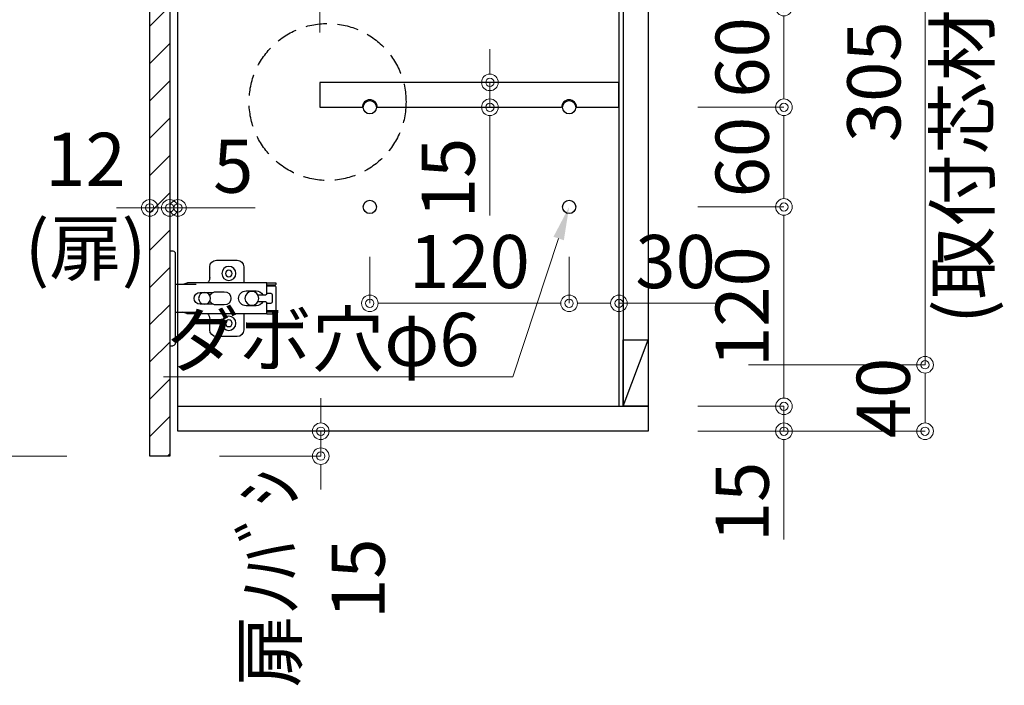
# Model space of a CAD drawing. Units: millimetres. Extents: x 8338 to 12538, y -6055 to -2828.
# Drawn here: x 10752 to 11345, y -5219 to -4819 of the extents above; entities that cross this region are included whole.
import ezdxf
from ezdxf import colors
from ezdxf.entities.mleader import LeaderData, LeaderLine
from ezdxf.math import Vec2, Vec3

# ---------------------------------------------------------------- set-up
doc = ezdxf.new("R2010")
doc.units = ezdxf.units.MM
doc.linetypes.add('DASHED', pattern=[19.05, 12.7, -6.35])
doc.layers.get('0').update_dxf_attribs({"linetype": 'CONTINUOUS'})
doc.layers.get('Defpoints').update_dxf_attribs({"color": 8, "linetype": 'CONTINUOUS'})
doc.layers.add('外形線', color=3, linetype='CONTINUOUS')
doc.layers.add('寸法', color=7, linetype='CONTINUOUS', lineweight=9)
doc.styles.add('32mm文字', font='txt', dxfattribs={"height": 32})
doc.dimstyles.new('32mm寸法', dxfattribs={"dimtxt": 32, "dimasz": 10, "dimexe": 0, "dimexo": 30, "dimgap": 5, "dimtad": 1, "dimdsep": 46, "dimtxsty": '32mm文字', "dimblk": 'ORIGIN2', "dimcen": 5, "dimclrd": 256, "dimclre": 256, "dimclrt": 256, "dimadec": 0, "dimazin": 0, "dimtfac": 1, "dimtmove": 0, "dimatfit": 3, "dimldrblk": 'OPEN30', "dimfxl": 1, "dimlwd": 9, "dimlwe": 9, "dimarcsym": 0})

# ---------------------------------------------------------------- blocks, each defined once
blk = doc.blocks.new('_Origin2')
at = {"color": 0, "linetype": 'ByBlock', "lineweight": -2}
blk.add_line((-0.5, 0), (-1, 0), dxfattribs=at)
for radius in [0.5, 0.25]:
    blk.add_circle((0, 0), radius, dxfattribs=at)
blk = doc.blocks.new('*D17')
at = {"layer": 'Defpoints', "color": 0, "transparency": 16777216}
for p in [(10872.96, -5066.45), (10933.74, -5066.45), (10842.79, -5081.45)]:
    blk.add_point(p, dxfattribs=at)
at = {"layer": '寸法', "lineweight": 9, "transparency": 16777216}
for p, q in [((10933.74, -5056.45), (10933.74, -5046.45)), ((10902.96, -5066.45), (10933.74, -5066.45)), ((10933.74, -5081.45), (10933.74, -5066.45)), ((10872.79, -5081.45), (10933.74, -5081.45)), ((10933.74, -5091.45), (10933.74, -5101.45))]:
    blk.add_line(p, q, dxfattribs=at)
at = {"layer": '寸法', "lineweight": 9, "transparency": 16777216, "xscale": 10, "yscale": 10, "zscale": 10}
for p, rotation in [((10933.74, -5066.45), 270), ((10933.74, -5081.45), 90)]:
    blk.add_blockref('_Origin2', p, dxfattribs=dict(at, rotation=rotation))
at = {"layer": '寸法', "transparency": 16777216, "insert": (10933.74, -5155.21), "char_height": 32, "width": 127.9562, "attachment_point": 5, "rotation": 90, "style": '32mm文字'}
blk.add_mtext('扉ﾉﾊﾞｼ\\P15', dxfattribs=at)
blk = doc.blocks.new('_Open30')
at = {"color": 0, "linetype": 'ByBlock', "lineweight": -2}
for p, q in [((-1, 0.268), (0, 0)), ((0, 0), (-1, -0.268)), ((0, 0), (-1, 0))]:
    blk.add_line(p, q, dxfattribs=at)
blk = doc.blocks.new('蝶番')
at = {"color": 14, "linetype": 'Continuous'}
for p, q in [((-3.5, 28.5), (-1.6, 28.5)), ((-0.1, 27), (0, 27)), ((0, 27), (0, -27)), ((20.63, 19.04), (20.63, 12.54)), ((37.13, 23.04), (24.63, 23.04)), ((41.13, 9.54), (41.13, 19.04)), ((0, 8.25), (12.54, 8.25)), ((6.8, 9.17), (4.4, 8.25)), ((54.9, 9.25), (7.23, 9.25)), ((54.9, 9.25), (60.4, 9.25)), ((54.9, 9.25), (54.9, 2.65)), ((54.9, 8.05), (60.2, 8.05)), ((59.9, 7.45), (54.9, 7.45)), ((60.4, 8.25), (60.2, 8.05)), ((60.4, 8.25), (60.4, 9.25)), ((60.4, -6.95), (60.4, 6.95)), ((22.66, 3.6), (14.8, 3.6)), ((21.2, 2.4), (20.18, 2.4)), ((29.4, 4), (24.4, 4)), ((48.5, 4.5), (42.5, 4.5)), ((54.3, 2.05), (49.61, 2.05)), ((54.9, 2.85), (57.7, 2.85)), ((58.2, -2.35), (58.2, 2.35)), ((14.8, -3.6), (22.66, -3.6)), ((20.18, -2.4), (21.2, -2.4)), ((24.4, -4), (29.4, -4)), ((42.5, -4.5), (48.5, -4.5)), ((49.61, -2.05), (54.3, -2.05)), ((54.9, -2.65), (54.9, -9.25)), ((57.7, -2.85), (54.9, -2.85)), ((12.54, -8.25), (0, -8.25)), ((6.8, -9.17), (4.4, -8.25)), ((54.9, -9.25), (7.23, -9.25)), ((20.63, -11.2), (20.63, -18.96)), ((41.13, -18.96), (41.13, -9.46)), ((54.9, -7.45), (59.9, -7.45)), ((54.9, -8.05), (60.2, -8.05)), ((54.9, -9.25), (60.4, -9.25)), ((60.2, -8.05), (60.4, -8.25)), ((60.4, -9.25), (60.4, -8.25)), ((24.63, -22.96), (37.13, -22.96)), ((-3.5, -28.5), (-1.6, -28.5)), ((-0.1, -27), (0, -27))]:
    blk.add_line(p, q, dxfattribs=at)
for centre, radius in [((32.13, 15.04), 4.25), ((32.13, 15.04), 2), ((17.5, 0), 3.6), ((46, 0), 4.15), ((32.13, -14.96), 4.25), ((32.13, -14.96), 2)]:
    blk.add_circle(centre, radius, dxfattribs=at)
for centre, radius, start, end in [((-1.6, 27), 1.5, 0, 90), ((24.63, 19.04), 4, 90, 180), ((37.13, 19.04), 4, 0, 90), ((15.63, 12.54), 5, 318.78751, 0), ((7.23, 8.05), 1.2, 90, 110.99953), ((59.9, 6.95), 0.5, 0, 90), ((14.8, 0), 3.6, 90, 270), ((24.4, 0), 4, 90, 143.1301), ((29.4, 0), 4, 0, 90), ((42.5, 0), 4.5, 90, 270), ((48.5, 0), 4.5, 27.10068, 90), ((54.3, 2.65), 0.6, 270, 0), ((57.7, 2.35), 0.5, 0, 90), ((24.4, 0), 4, 216.8699, 270), ((29.4, 0), 4, 270, 0), ((48.5, 0), 4.5, 270, 332.89912), ((54.3, -2.65), 0.6, 0, 90), ((57.7, -2.35), 0.5, 270, 0), ((7.23, -8.05), 1.2, 249.00047, 270), ((15.63, -12.46), 5, 0, 39.87736), ((59.9, -6.95), 0.5, 270, 0), ((24.63, -18.96), 4, 180, 270), ((37.13, -18.96), 4, 270, 0), ((-1.6, -27), 1.5, 270, 0)]:
    blk.add_arc(centre, radius, start, end, dxfattribs=at)
blk = doc.blocks.new('A$Ca91243d7')
at = {"color": 0, "linetype": 'Continuous', "xscale": -1}
blk.add_blockref('蝶番', (60.4, 28.5), dxfattribs=at)
blk = doc.blocks.new('*D18')
at = {"layer": 'Defpoints', "color": 0, "transparency": 16777216}
for p in [(11113.29, -4777.66), (11113.29, -4836.46), (10933.29, -4856.45)]:
    blk.add_point(p, dxfattribs=at)
at = {"layer": '寸法', "lineweight": 9, "transparency": 16777216}
for p, q in [((10933.29, -4826.45), (10933.29, -4777.66)), ((10943.29, -4777.66), (11103.29, -4777.66)), ((11113.29, -4806.46), (11113.29, -4777.66))]:
    blk.add_line(p, q, dxfattribs=at)
at = {"layer": '寸法', "lineweight": 9, "transparency": 16777216, "xscale": 10, "yscale": 10, "zscale": 10, "rotation": 180}
blk.add_blockref('_Origin2', (10933.29, -4777.66), dxfattribs=at)
at = {"layer": '寸法', "lineweight": 9, "transparency": 16777216, "xscale": 10, "yscale": 10, "zscale": 10}
blk.add_blockref('_Origin2', (11113.29, -4777.66), dxfattribs=at)
at = {"layer": '寸法', "transparency": 16777216, "insert": (11023.29, -4756.66), "char_height": 32, "attachment_point": 5, "style": '32mm文字'}
blk.add_mtext('180', dxfattribs=at)
blk = doc.blocks.new('*D19')
at = {"layer": 'Defpoints', "color": 0, "transparency": 16777216}
for p in [(10963.29, -4931.45), (11083.29, -4931.45), (11083.29, -4989.46)]:
    blk.add_point(p, dxfattribs=at)
at = {"layer": '寸法', "lineweight": 9, "transparency": 16777216}
for p, q in [((10963.29, -4961.45), (10963.29, -4989.46)), ((11083.29, -4961.45), (11083.29, -4989.46)), ((10973.29, -4989.46), (11073.29, -4989.46))]:
    blk.add_line(p, q, dxfattribs=at)
at = {"layer": '寸法', "lineweight": 9, "transparency": 16777216, "xscale": 10, "yscale": 10, "zscale": 10, "rotation": 180}
blk.add_blockref('_Origin2', (10963.29, -4989.46), dxfattribs=at)
at = {"layer": '寸法', "lineweight": 9, "transparency": 16777216, "xscale": 10, "yscale": 10, "zscale": 10}
blk.add_blockref('_Origin2', (11083.29, -4989.46), dxfattribs=at)
at = {"layer": '寸法', "transparency": 16777216, "insert": (11023.29, -4968.46), "char_height": 32, "attachment_point": 5, "style": '32mm文字'}
blk.add_mtext('120', dxfattribs=at)
blk = doc.blocks.new('*D20')
at = {"layer": 'Defpoints', "color": 0, "transparency": 16777216}
for p in [(11083.29, -4931.45), (11113.29, -4931.45), (11113.29, -4989.46)]:
    blk.add_point(p, dxfattribs=at)
at = {"layer": '寸法', "lineweight": 9, "transparency": 16777216}
for p, q in [((11083.29, -4961.45), (11083.29, -4989.46)), ((11113.29, -4961.45), (11113.29, -4989.46)), ((11093.29, -4989.46), (11103.29, -4989.46)), ((11113.29, -4989.46), (11171.46, -4989.46))]:
    blk.add_line(p, q, dxfattribs=at)
at = {"layer": '寸法', "lineweight": 9, "transparency": 16777216, "xscale": 10, "yscale": 10, "zscale": 10, "rotation": 180}
blk.add_blockref('_Origin2', (11083.29, -4989.46), dxfattribs=at)
at = {"layer": '寸法', "lineweight": 9, "transparency": 16777216, "xscale": 10, "yscale": 10, "zscale": 10}
blk.add_blockref('_Origin2', (11113.29, -4989.46), dxfattribs=at)
at = {"layer": '寸法', "transparency": 16777216, "insert": (11147.38, -4968.46), "char_height": 32, "attachment_point": 5, "style": '32mm文字'}
blk.add_mtext('30', dxfattribs=at)
blk = doc.blocks.new('*D21')
at = {"layer": 'Defpoints', "color": 0, "transparency": 16777216}
for p in [(11035.57, -4856.45), (11035.57, -4871.45), (11035.57, -4871.45)]:
    blk.add_point(p, dxfattribs=at)
at = {"layer": '寸法', "lineweight": 9, "transparency": 16777216}
for p, q in [((11035.57, -4846.45), (11035.57, -4836.45)), ((11065.57, -4856.45), (11035.57, -4856.45)), ((11035.57, -4856.45), (11035.57, -4871.45)), ((11065.57, -4871.45), (11035.57, -4871.45)), ((11035.57, -4881.45), (11035.57, -4936.54))]:
    blk.add_line(p, q, dxfattribs=at)
at = {"layer": '寸法', "lineweight": 9, "transparency": 16777216, "xscale": 10, "yscale": 10, "zscale": 10}
for p, rotation in [((11035.57, -4856.45), 270), ((11035.57, -4871.45), 90)]:
    blk.add_blockref('_Origin2', p, dxfattribs=dict(at, rotation=rotation))
at = {"layer": '寸法', "transparency": 16777216, "insert": (11014.57, -4914), "char_height": 32, "attachment_point": 5, "rotation": 90, "style": '32mm文字'}
blk.add_mtext('15', dxfattribs=at)
blk = doc.blocks.new('*D5')
at = {"layer": 'Defpoints', "color": 0, "transparency": 16777216}
for p in [(10847.79, -4681.45), (10633.14, -5081.45), (10830.79, -5081.45)]:
    blk.add_point(p, dxfattribs=at)
at = {"layer": '寸法', "lineweight": 9, "transparency": 16777216}
for p, q in [((10797.79, -4681.45), (10633.14, -4681.45)), ((10633.14, -4691.45), (10633.14, -5071.45)), ((10780.79, -5081.45), (10633.14, -5081.45))]:
    blk.add_line(p, q, dxfattribs=at)
at = {"layer": '寸法', "lineweight": 9, "transparency": 16777216, "xscale": 10, "yscale": 10, "zscale": 10}
for p, rotation in [((10633.14, -4681.45), 90), ((10633.14, -5081.45), 270)]:
    blk.add_blockref('_Origin2', p, dxfattribs=dict(at, rotation=rotation))
at = {"layer": '寸法', "transparency": 16777216, "insert": (10612.14, -4881.45), "char_height": 32, "width": 95.3865, "attachment_point": 5, "rotation": 90, "style": '32mm文字'}
blk.add_mtext('400', dxfattribs=at)
blk = doc.blocks.new('*D31')
at = {"layer": 'Defpoints', "color": 0, "transparency": 16777216}
for p in [(10842.79, -4932.04), (10847.79, -4932.04), (10847.79, -5003.64)]:
    blk.add_point(p, dxfattribs=at)
at = {"layer": '寸法', "lineweight": 9, "transparency": 16777216}
for p, q in [((10842.79, -4902.04), (10842.79, -4932.04)), ((10832.79, -4932.04), (10822.79, -4932.04)), ((10842.79, -4932.04), (10847.79, -4932.04)), ((10847.79, -4973.64), (10847.79, -4932.04)), ((10857.79, -4932.04), (10894.36, -4932.04))]:
    blk.add_line(p, q, dxfattribs=at)
at = {"layer": '寸法', "lineweight": 9, "transparency": 16777216, "xscale": 10, "yscale": 10, "zscale": 10}
blk.add_blockref('_Origin2', (10842.79, -4932.04), dxfattribs=at)
at = {"layer": '寸法', "lineweight": 9, "transparency": 16777216, "xscale": 10, "yscale": 10, "zscale": 10, "rotation": 180}
blk.add_blockref('_Origin2', (10847.79, -4932.04), dxfattribs=at)
at = {"layer": '寸法', "transparency": 16777216, "insert": (10881.07, -4911.04), "char_height": 32, "attachment_point": 5, "style": '32mm文字'}
blk.add_mtext('5', dxfattribs=at)
blk = doc.blocks.new('*D32')
at = {"layer": 'Defpoints', "color": 0, "transparency": 16777216}
for p in [(10830.79, -4932.04), (10830.79, -4968.23), (10842.79, -5039.56)]:
    blk.add_point(p, dxfattribs=at)
at = {"layer": '寸法', "lineweight": 9, "transparency": 16777216}
for p, q in [((10820.79, -4932.04), (10810.79, -4932.04)), ((10830.79, -4938.23), (10830.79, -4932.04)), ((10842.79, -4932.04), (10830.79, -4932.04)), ((10842.79, -5009.56), (10842.79, -4932.04)), ((10852.79, -4932.04), (10862.79, -4932.04))]:
    blk.add_line(p, q, dxfattribs=at)
at = {"layer": '寸法', "lineweight": 9, "transparency": 16777216, "xscale": 10, "yscale": 10, "zscale": 10}
blk.add_blockref('_Origin2', (10830.79, -4932.04), dxfattribs=at)
at = {"layer": '寸法', "lineweight": 9, "transparency": 16777216, "xscale": 10, "yscale": 10, "zscale": 10, "rotation": 180}
blk.add_blockref('_Origin2', (10842.79, -4932.04), dxfattribs=at)
at = {"layer": '寸法', "transparency": 16777216, "insert": (10792.11, -4933.63), "char_height": 32, "attachment_point": 5, "style": '32mm文字'}
blk.add_mtext('12\\P(扉)', dxfattribs=at)
blk = doc.blocks.new('*D33')
at = {"layer": 'Defpoints', "color": 0, "transparency": 16777216}
for p in [(10699.06, -4686.45), (10830.79, -4686.45), (10830.79, -5081.45)]:
    blk.add_point(p, dxfattribs=at)
at = {"layer": '寸法', "lineweight": 9, "transparency": 16777216}
for p, q in [((10780.79, -4686.45), (10699.06, -4686.45)), ((10699.06, -5071.45), (10699.06, -4696.45)), ((10780.79, -5081.45), (10699.06, -5081.45))]:
    blk.add_line(p, q, dxfattribs=at)
at = {"layer": '寸法', "lineweight": 9, "transparency": 16777216, "xscale": 10, "yscale": 10, "zscale": 10}
for p, rotation in [((10699.06, -4686.45), 90), ((10699.06, -5081.45), 270)]:
    blk.add_blockref('_Origin2', p, dxfattribs=dict(at, rotation=rotation))
at = {"layer": '寸法', "transparency": 16777216, "insert": (10675.13, -4883.95), "char_height": 32, "attachment_point": 5, "rotation": 90, "style": '32mm文字'}
blk.add_mtext('(扉) 395', dxfattribs=at)
blk = doc.blocks.new('*D35')
at = {"layer": 'Defpoints', "color": 0, "transparency": 16777216}
for p in [(11130.79, -4811.45), (11130.79, -4871.45), (11212.62, -4871.45)]:
    blk.add_point(p, dxfattribs=at)
at = {"layer": '寸法', "lineweight": 9, "transparency": 16777216}
for p, q in [((11160.79, -4811.45), (11212.62, -4811.45)), ((11212.62, -4821.45), (11212.62, -4861.45)), ((11160.79, -4871.45), (11212.62, -4871.45))]:
    blk.add_line(p, q, dxfattribs=at)
at = {"layer": '寸法', "lineweight": 9, "transparency": 16777216, "xscale": 10, "yscale": 10, "zscale": 10}
for p, rotation in [((11212.62, -4811.45), 90), ((11212.62, -4871.45), 270)]:
    blk.add_blockref('_Origin2', p, dxfattribs=dict(at, rotation=rotation))
at = {"layer": '寸法', "transparency": 16777216, "insert": (11191.62, -4841.45), "char_height": 32, "attachment_point": 5, "rotation": 90, "style": '32mm文字'}
blk.add_mtext('60', dxfattribs=at)
blk = doc.blocks.new('*D36')
at = {"layer": 'Defpoints', "color": 0, "transparency": 16777216}
for p in [(11130.79, -4871.45), (11130.79, -4931.45), (11212.62, -4931.45)]:
    blk.add_point(p, dxfattribs=at)
at = {"layer": '寸法', "lineweight": 9, "transparency": 16777216}
for p, q in [((11160.79, -4871.45), (11212.62, -4871.45)), ((11212.62, -4881.45), (11212.62, -4921.45)), ((11160.79, -4931.45), (11212.62, -4931.45))]:
    blk.add_line(p, q, dxfattribs=at)
at = {"layer": '寸法', "lineweight": 9, "transparency": 16777216, "xscale": 10, "yscale": 10, "zscale": 10}
for p, rotation in [((11212.62, -4871.45), 90), ((11212.62, -4931.45), 270)]:
    blk.add_blockref('_Origin2', p, dxfattribs=dict(at, rotation=rotation))
at = {"layer": '寸法', "transparency": 16777216, "insert": (11191.62, -4901.45), "char_height": 32, "attachment_point": 5, "rotation": 90, "style": '32mm文字'}
blk.add_mtext('60', dxfattribs=at)
blk = doc.blocks.new('*D38')
at = {"layer": 'Defpoints', "color": 0, "transparency": 16777216}
for p in [(11161.29, -5026.45), (11130.79, -5066.45), (11297.58, -5066.45)]:
    blk.add_point(p, dxfattribs=at)
at = {"layer": '寸法', "lineweight": 9, "transparency": 16777216}
for p, q in [((11191.29, -5026.45), (11297.58, -5026.45)), ((11297.58, -5036.45), (11297.58, -5056.45)), ((11160.79, -5066.45), (11297.58, -5066.45))]:
    blk.add_line(p, q, dxfattribs=at)
at = {"layer": '寸法', "lineweight": 9, "transparency": 16777216, "xscale": 10, "yscale": 10, "zscale": 10}
for p, rotation in [((11297.58, -5026.45), 90), ((11297.58, -5066.45), 270)]:
    blk.add_blockref('_Origin2', p, dxfattribs=dict(at, rotation=rotation))
at = {"layer": '寸法', "transparency": 16777216, "insert": (11276.58, -5046.45), "char_height": 32, "attachment_point": 5, "rotation": 90, "style": '32mm文字'}
blk.add_mtext('40', dxfattribs=at)
blk = doc.blocks.new('*D39')
at = {"layer": 'Defpoints', "color": 0, "transparency": 16777216}
for p in [(11212.62, -4721.45), (11161.29, -5026.45), (11297.58, -5026.45)]:
    blk.add_point(p, dxfattribs=at)
at = {"layer": '寸法', "lineweight": 9, "transparency": 16777216}
for p, q in [((11297.58, -4711.45), (11297.58, -4701.45)), ((11242.62, -4721.45), (11297.58, -4721.45)), ((11297.58, -4721.45), (11297.58, -5026.45)), ((11191.29, -5026.45), (11297.58, -5026.45)), ((11297.58, -5036.45), (11297.58, -5046.45))]:
    blk.add_line(p, q, dxfattribs=at)
at = {"layer": '寸法', "lineweight": 9, "transparency": 16777216, "xscale": 10, "yscale": 10, "zscale": 10}
for p, rotation in [((11297.58, -4721.45), 270), ((11297.58, -5026.45), 90)]:
    blk.add_blockref('_Origin2', p, dxfattribs=dict(at, rotation=rotation))
at = {"layer": '寸法', "transparency": 16777216, "insert": (11297.58, -4856.1), "char_height": 32, "attachment_point": 5, "rotation": 90, "style": '32mm文字'}
blk.add_mtext('305\\P(取付芯材位置)', dxfattribs=at)
blk = doc.blocks.new('*D48')
at = {"layer": 'Defpoints', "color": 0, "transparency": 16777216}
for p in [(11130.79, -4931.45), (11130.79, -5051.45), (11212.62, -5051.45)]:
    blk.add_point(p, dxfattribs=at)
at = {"layer": '寸法', "lineweight": 9, "transparency": 16777216}
for p, q in [((11160.79, -4931.45), (11212.62, -4931.45)), ((11212.62, -4941.45), (11212.62, -5041.45)), ((11160.79, -5051.45), (11212.62, -5051.45))]:
    blk.add_line(p, q, dxfattribs=at)
at = {"layer": '寸法', "lineweight": 9, "transparency": 16777216, "xscale": 10, "yscale": 10, "zscale": 10}
for p, rotation in [((11212.62, -4931.45), 90), ((11212.62, -5051.45), 270)]:
    blk.add_blockref('_Origin2', p, dxfattribs=dict(at, rotation=rotation))
at = {"layer": '寸法', "transparency": 16777216, "insert": (11191.62, -4991.45), "char_height": 32, "attachment_point": 5, "rotation": 90, "style": '32mm文字'}
blk.add_mtext('120', dxfattribs=at)
blk = doc.blocks.new('*D49')
at = {"layer": 'Defpoints', "color": 0, "transparency": 16777216}
for p in [(11130.79, -5051.45), (11130.79, -5066.45), (11212.62, -5066.45)]:
    blk.add_point(p, dxfattribs=at)
at = {"layer": '寸法', "lineweight": 9, "transparency": 16777216}
for p, q in [((11212.62, -5041.45), (11212.62, -5031.45)), ((11160.79, -5051.45), (11212.62, -5051.45)), ((11212.62, -5051.45), (11212.62, -5066.45)), ((11160.79, -5066.45), (11212.62, -5066.45)), ((11212.62, -5076.45), (11212.62, -5131.54))]:
    blk.add_line(p, q, dxfattribs=at)
at = {"layer": '寸法', "lineweight": 9, "transparency": 16777216, "xscale": 10, "yscale": 10, "zscale": 10}
for p, rotation in [((11212.62, -5051.45), 270), ((11212.62, -5066.45), 90)]:
    blk.add_blockref('_Origin2', p, dxfattribs=dict(at, rotation=rotation))
at = {"layer": '寸法', "transparency": 16777216, "insert": (11191.62, -5109), "char_height": 32, "attachment_point": 5, "rotation": 90, "style": '32mm文字'}
blk.add_mtext('15', dxfattribs=at)

msp = doc.modelspace()

# ---------------------------------------------------------------- hatches: boundary and pattern name
h = msp.add_hatch()
h.set_pattern_fill('ANSI31', color=4, scale=5)
h.set_pattern_definition([(45, (8539.575, -6058.723), (-11.22532, 11.22532), [])])
h.paths.add_polyline_path([(10842.79, -4686.454), (10830.79, -4686.454), (10830.79, -5081.454), (10842.79, -5081.454)])

# ---------------------------------------------------------------- linework, layer by layer
at = {"linetype": 'DASHED'}
msp.add_circle((10937.85, -4868.25), 47.24, dxfattribs=at)
at = {"layer": '外形線'}
for p, q in [((11113.29, -4696.454), (11113.29, -5051.454)), ((11115.79, -4696.454), (11115.79, -5051.454)), ((10847.79, -5051.454), (11130.79, -5051.454))]:
    msp.add_line(p, q, dxfattribs=at)
at = {"layer": '外形線', "color": 3}
msp.add_line((11115.79, -5051.454), (11130.79, -5011.454), dxfattribs=at)
at = {"layer": '外形線'}
for points in [[(10847.79, -4681.454), (11130.79, -4681.454), (11130.79, -5066.454), (10847.79, -5066.454)], [(10830.79, -4686.454), (10842.79, -4686.454), (10842.79, -5081.454), (10830.79, -5081.454)]]:
    msp.add_lwpolyline(points, close=True, dxfattribs=at)
for points in [[(11087.79, -4871.454), (11113.29, -4871.454), (11113.29, -4856.454), (10933.29, -4856.454), (10933.29, -4871.454), (10958.79, -4871.454)], [(10967.79, -4871.454), (11078.79, -4871.454)]]:
    msp.add_lwpolyline(points, dxfattribs=at)
at = {"layer": '外形線', "color": 3}
msp.add_lwpolyline([(11115.79, -5011.454), (11130.79, -5011.454), (11130.79, -5051.454), (11115.79, -5051.454)], close=True, dxfattribs=at)
at = {"layer": '外形線'}
for centre in [(10963.29, -4871.454), (11083.29, -4871.454), (10963.29, -4931.454), (11083.29, -4931.454)]:
    msp.add_circle(centre, 4, dxfattribs=at)
for centre in [(10963.29, -4871.454), (11083.29, -4871.454)]:
    msp.add_arc(centre, 4.5, 0, 180, dxfattribs=at)

# ---------------------------------------------------------------- block references
at = {"rotation": 180}
msp.add_blockref('A$Ca91243d7', (10906.689, -4957.954), dxfattribs=at)

# ---------------------------------------------------------------- dimensions: what is measured, and where the dimension line sits
at = {"layer": '寸法'}
dim = msp.add_linear_dim(base=(10633.143, -5081.454), p1=(10847.79, -4681.454), p2=(10830.79, -5081.454), angle=90, dimstyle='32mm寸法', override={"dimexo": 50}, dxfattribs=at)
dim.commit()
dim.dimension.update_dxf_attribs({"geometry": '*D5', "text_midpoint": (10612.143, -4881.454)})
dim = msp.add_linear_dim(base=(10699.057, -4686.454), p1=(10830.79, -5081.454), p2=(10830.79, -4686.454), angle=90, text='(扉) <>', dimstyle='32mm寸法', override={"dimexo": 50}, dxfattribs=at)
dim.commit()
dim.dimension.update_dxf_attribs({"geometry": '*D33', "text_midpoint": (10675.133, -4883.954)})
for base, p1, p2, text, picture, middle in [((11297.58, -5026.454), (11212.619, -4721.454), (11161.29, -5026.454), '<>\\P(取付芯材位置)', '*D39', (11297.58, -4856.099)), ((10933.739, -5066.454), (10842.79, -5081.454), (10872.957, -5066.454), '扉ﾉﾊﾞｼ\\P<>', '*D17', (10933.739, -5155.21))]:
    dim = msp.add_linear_dim(base=base, p1=p1, p2=p2, angle=90, text=text, dimstyle='32mm寸法', override={"dimtmove": 2}, dxfattribs=at)
    dim.commit()
    dim.dimension.update_dxf_attribs({"geometry": picture, "text_midpoint": middle, "dimtype": 160})
for base, p1, p2, picture, middle in [((11113.29, -4777.664), (10933.29, -4856.454), (11113.29, -4836.46), '*D18', (11023.29, -4756.664)), ((10847.79, -4932.041), (10842.79, -4932.041), (10847.79, -5003.636), '*D31', (10881.074, -4911.041)), ((11083.29, -4989.462), (10963.29, -4931.454), (11083.29, -4931.454), '*D19', (11023.29, -4968.462)), ((11113.29, -4989.462), (11083.29, -4931.454), (11113.29, -4931.454), '*D20', (11147.376, -4968.462))]:
    dim = msp.add_linear_dim(base=base, p1=p1, p2=p2, dimstyle='32mm寸法', dxfattribs=at)
    dim.commit()
    dim.dimension.update_dxf_attribs({"geometry": picture, "text_midpoint": middle})
for base, p1, p2, picture, middle in [((11212.619, -4871.454), (11130.79, -4811.454), (11130.79, -4871.454), '*D35', (11191.619, -4841.454)), ((11035.569, -4871.454), (11035.569, -4856.454), (11035.569, -4871.454), '*D21', (11014.569, -4913.997)), ((11212.619, -4931.454), (11130.79, -4871.454), (11130.79, -4931.454), '*D36', (11191.619, -4901.454)), ((11212.619, -5051.454), (11130.79, -4931.454), (11130.79, -5051.454), '*D48', (11191.619, -4991.454)), ((11212.619, -5066.454), (11130.79, -5051.454), (11130.79, -5066.454), '*D49', (11191.619, -5108.997))]:
    dim = msp.add_linear_dim(base=base, p1=p1, p2=p2, angle=90, dimstyle='32mm寸法', dxfattribs=at)
    dim.commit()
    dim.dimension.update_dxf_attribs({"geometry": picture, "text_midpoint": middle})
dim = msp.add_linear_dim(base=(10830.79, -4932.041), p1=(10842.79, -5039.565), p2=(10830.79, -4968.229), text='<>\\P(扉)', dimstyle='32mm寸法', override={"dimtmove": 2}, dxfattribs=at)
dim.commit()
dim.dimension.update_dxf_attribs({"geometry": '*D32', "text_midpoint": (10792.11, -4933.634), "dimtype": 160})
dim = msp.add_linear_dim(base=(11297.58, -5066.454), p1=(11161.29, -5026.454), p2=(11130.79, -5066.454), angle=90, dimstyle='32mm寸法', dxfattribs=at)
dim.commit()
dim.dimension.update_dxf_attribs({"geometry": '*D38', "text_midpoint": (11297.58, -5046.454), "dimtype": 160})

# ---------------------------------------------------------------- leaders
ml = msp.add_multileader_mtext('Standard', dxfattribs=at)
ml.set_content('ダボ穴φ6', color=256, style='32mm文字')
ml.set_leader_properties(lineweight=9)
ml.build(insert=Vec2(0, 0))
ml.multileader.update_dxf_attribs({"text_left_attachment_type": 6, "text_right_attachment_type": 6, "dogleg_length": 15, "arrow_head_size": 20})
ctx = ml.context
ctx.base_point, ctx.char_height, ctx.arrow_head_size, ctx.landing_gap_size, ctx.plane_origin = Vec3(10844.551, -5033.609), 32, 20, 5, Vec3(11083.29, -4931.454)
ctx.left_attachment, ctx.right_attachment, ctx.text_align_type = 6, 6, 2
notes = []
notes.append((ctx, [(0, (1, 1, 0), (11049.368, -5033.609), (-1, 0), 15, [(0, [(11083.29, -4931.454)], 0, [])])]))
ctx.mtext.insert, ctx.mtext.alignment, ctx.mtext.flow_direction = Vec3(11029.368, -4995.209), 3, 5
for ctx, leaders in notes:
    for number, flags, end, landing, length, lines in leaders:
        leader = LeaderData()
        leader.index, (leader.has_last_leader_line, leader.has_dogleg_vector, leader.attachment_direction) = number, flags
        leader.last_leader_point, leader.dogleg_vector, leader.dogleg_length = Vec3(end), Vec3(landing), length
        for number, points, colour, breaks in lines:
            line = LeaderLine()
            line.index, line.vertices, line.color, line.breaks = number, Vec3.list(points), colors.encode_raw_color(colour), breaks
            leader.lines.append(line)
        ctx.leaders.append(leader)

doc.saveas('drawing.dxf')
